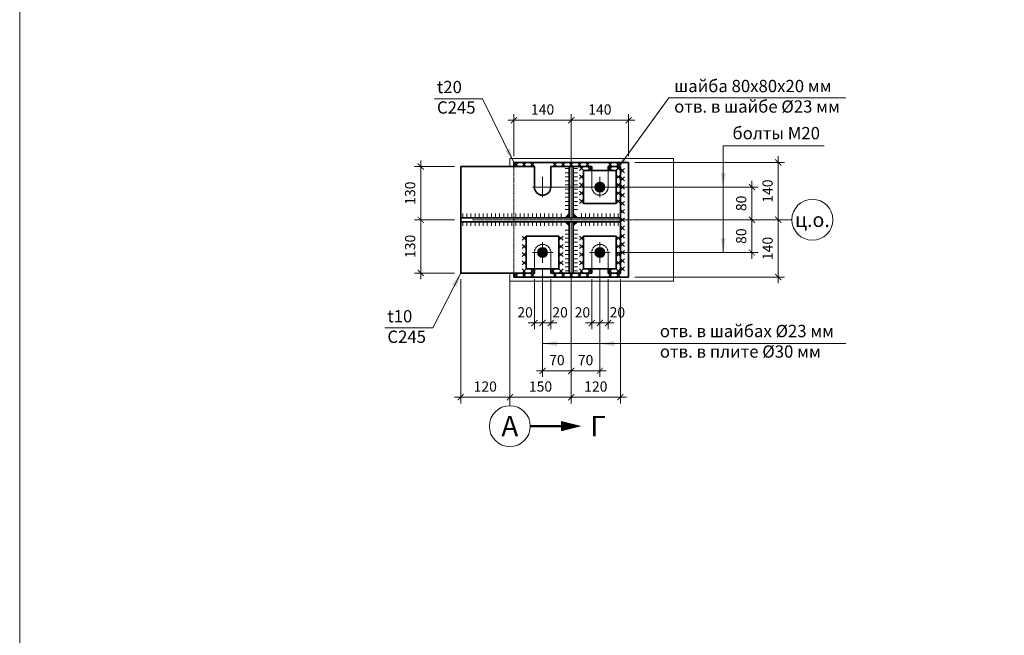
# Model space of a CAD drawing. Units: millimetres. Extents: x -8437 to 129663, y -210970 to 26341.
# Drawn here: x 113904 to 116309, y 9909 to 11412 of the extents above; entities that cross this region are included whole.
import ezdxf
from ezdxf.enums import TextEntityAlignment as Align

# ---------------------------------------------------------------- set-up
doc = ezdxf.new("R2010")
doc.units = ezdxf.units.MM
doc.header["$LTSCALE"] = 0.1
doc.linetypes.add('ACAD_ISO02W100', pattern=[15, 12, -3])
doc.linetypes.add('осевая', pattern=[50.8, 31.75, -6.35, 6.35, -6.35])
for name, color, linetype, lineweight in [('заливка', 1, 'Continuous', 15), ('осевая_02', 7, 'осевая', 20), ('основная_02', 4, 'Continuous', 20), ('основная_035', 30, 'Continuous', 35), ('размерная', 142, 'Continuous', 30), ('тонкая_02', 4, 'Continuous', 20), ('штриховая_02', 3, 'ACAD_ISO02W100', 20)]:
    doc.layers.add(name, color=color, linetype=linetype, lineweight=lineweight)
doc.styles.add('ar025', font='ARIAL.TTF', dxfattribs={"height": 2.5})
doc.styles.add('ar25', font='ARIAL.TTF', dxfattribs={"height": 25})
doc.styles.add('ar500', font='ARIAL.TTF', dxfattribs={"height": 500})
doc.dimstyles.new('Копия (2) gost', dxfattribs={"dimtxt": 250, "dimasz": 25, "dimexe": 25, "dimexo": 31, "dimgap": 15, "dimtad": 1, "dimtxsty": 'ar25', "dimblk": 'ARCHTICK', "dimcen": 45, "dimdle": 25, "dimadec": 3, "dimazin": 0, "dimtfac": 1, "dimtmove": 0, "dimatfit": 3, "dimfxl": 0, "dimlwd": 20, "dimlwe": 20, "dimarcsym": 0})
doc.dimstyles.new('Копия gost', dxfattribs={"dimtxt": 2.5, "dimasz": 1.5, "dimexe": 1.25, "dimexo": 0.625, "dimtad": 1, "dimdec": 3, "dimtxsty": 'ar025', "dimblk": 'ARCHTICK', "dimcen": 2.5, "dimdle": 1, "dimadec": 3, "dimazin": 0, "dimtfac": 1, "dimtdec": 3, "dimtmove": 0, "dimatfit": 3, "dimfxl": 0, "dimlwd": 20, "dimlwe": 20, "dimarcsym": 0})

# ---------------------------------------------------------------- blocks, each defined once
blk = doc.blocks.new('_ArchTick')
at = {"color": 0, "linetype": 'ByBlock', "const_width": 0.15}
blk.add_lwpolyline([(-0.5, -0.5), (0.5, 0.5)], dxfattribs=at)
blk = doc.blocks.new('*D220')
at = {"layer": 'Defpoints', "color": 0}
for p in [(114883.5, 11053.2), (114981, 11053.2), (114981, 10923.2)]:
    blk.add_point(p, dxfattribs=at)
at = {"layer": 'размерная', "color": 0, "lineweight": 20}
for p, q in [((114883.5, 10908.2), (114883.5, 11068.2)), ((114966, 11053.2), (114868.5, 11053.2)), ((114966, 10923.2), (114868.5, 10923.2))]:
    blk.add_line(p, q, dxfattribs=at)
at = {"layer": 'размерная', "color": 0, "lineweight": 20, "xscale": 15, "yscale": 15, "zscale": 15}
for p, rotation in [((114883.5, 11053.2), 90), ((114883.5, 10923.2), 270)]:
    blk.add_blockref('_ArchTick', p, dxfattribs=dict(at, rotation=rotation))
at = {"layer": 'размерная', "color": 0, "insert": (114860.7, 10988.2), "char_height": 25, "attachment_point": 5, "rotation": 90, "style": 'ar25'}
blk.add_mtext('130', dxfattribs=at)
blk = doc.blocks.new('*D221')
at = {"layer": 'Defpoints', "color": 0}
for p in [(114981, 10923.2), (114883.5, 10793.2), (114981, 10793.2)]:
    blk.add_point(p, dxfattribs=at)
at = {"layer": 'размерная', "color": 0, "lineweight": 20}
for p, q in [((114966, 10923.2), (114868.5, 10923.2)), ((114883.5, 10938.2), (114883.5, 10778.2)), ((114966, 10793.2), (114868.5, 10793.2))]:
    blk.add_line(p, q, dxfattribs=at)
at = {"layer": 'размерная', "color": 0, "lineweight": 20, "xscale": 15, "yscale": 15, "zscale": 15}
for p, rotation in [((114883.5, 10923.2), 90), ((114883.5, 10793.2), 270)]:
    blk.add_blockref('_ArchTick', p, dxfattribs=dict(at, rotation=rotation))
at = {"layer": 'размерная', "color": 0, "insert": (114860.7, 10858.2), "char_height": 25, "attachment_point": 5, "rotation": 90, "style": 'ar25'}
blk.add_mtext('130', dxfattribs=at)
blk = doc.blocks.new('*D222')
at = {"layer": 'Defpoints', "color": 0}
for p in [(115251, 11053.2), (115101, 10773.2), (115251, 10490)]:
    blk.add_point(p, dxfattribs=at)
at = {"layer": 'размерная', "color": 0, "lineweight": 20}
for p, q in [((115251, 11038.2), (115251, 10475)), ((115101, 10758.2), (115101, 10475)), ((115086, 10490), (115266, 10490))]:
    blk.add_line(p, q, dxfattribs=at)
at = {"layer": 'размерная', "color": 0, "lineweight": 20, "xscale": 15, "yscale": 15, "zscale": 15, "rotation": 180}
blk.add_blockref('_ArchTick', (115101, 10490), dxfattribs=at)
at = {"layer": 'размерная', "color": 0, "lineweight": 20, "xscale": 15, "yscale": 15, "zscale": 15}
blk.add_blockref('_ArchTick', (115251, 10490), dxfattribs=at)
at = {"layer": 'размерная', "color": 0, "insert": (115176, 10512.8), "char_height": 25, "attachment_point": 5, "style": 'ar25'}
blk.add_mtext('150', dxfattribs=at)
blk = doc.blocks.new('*D223')
at = {"layer": 'Defpoints', "color": 0}
for p in [(115181, 10818.2), (115251, 10793.2), (115251, 10554.5)]:
    blk.add_point(p, dxfattribs=at)
at = {"layer": 'размерная', "color": 0, "lineweight": 20}
for p, q in [((115181, 10803.2), (115181, 10539.5)), ((115251, 10778.2), (115251, 10539.5)), ((115166, 10554.5), (115266, 10554.5))]:
    blk.add_line(p, q, dxfattribs=at)
at = {"layer": 'размерная', "color": 0, "lineweight": 20, "xscale": 15, "yscale": 15, "zscale": 15, "rotation": 180}
blk.add_blockref('_ArchTick', (115181, 10554.5), dxfattribs=at)
at = {"layer": 'размерная', "color": 0, "lineweight": 20, "xscale": 15, "yscale": 15, "zscale": 15}
blk.add_blockref('_ArchTick', (115251, 10554.5), dxfattribs=at)
at = {"layer": 'размерная', "color": 0, "insert": (115216, 10577.3), "char_height": 25, "attachment_point": 5, "style": 'ar25'}
blk.add_mtext('70', dxfattribs=at)
blk = doc.blocks.new('*D224')
at = {"layer": 'Defpoints', "color": 0}
for p in [(115181, 10818.2), (115161, 10793.2), (115161, 10671.2)]:
    blk.add_point(p, dxfattribs=at)
at = {"layer": 'размерная', "color": 0, "lineweight": 20}
for p, q in [((115181, 10803.2), (115181, 10656.2)), ((115161, 10778.2), (115161, 10656.2)), ((115196, 10671.2), (115146, 10671.2))]:
    blk.add_line(p, q, dxfattribs=at)
at = {"layer": 'размерная', "color": 0, "lineweight": 20, "xscale": 15, "yscale": 15, "zscale": 15, "rotation": 180}
blk.add_blockref('_ArchTick', (115161, 10671.2), dxfattribs=at)
at = {"layer": 'размерная', "color": 0, "lineweight": 20, "xscale": 15, "yscale": 15, "zscale": 15}
blk.add_blockref('_ArchTick', (115181, 10671.2), dxfattribs=at)
at = {"layer": 'размерная', "color": 0, "insert": (115138.3, 10693.9), "char_height": 25, "attachment_point": 5, "style": 'ar25'}
blk.add_mtext('20', dxfattribs=at)
blk = doc.blocks.new('*D225')
at = {"layer": 'Defpoints', "color": 0}
for p in [(115181, 10818.2), (115201, 10793.2), (115201, 10671.2)]:
    blk.add_point(p, dxfattribs=at)
at = {"layer": 'размерная', "color": 0, "lineweight": 20}
for p, q in [((115181, 10803.2), (115181, 10656.2)), ((115201, 10778.2), (115201, 10656.2)), ((115166, 10671.2), (115216, 10671.2))]:
    blk.add_line(p, q, dxfattribs=at)
at = {"layer": 'размерная', "color": 0, "lineweight": 20, "xscale": 15, "yscale": 15, "zscale": 15, "rotation": 180}
blk.add_blockref('_ArchTick', (115181, 10671.2), dxfattribs=at)
at = {"layer": 'размерная', "color": 0, "lineweight": 20, "xscale": 15, "yscale": 15, "zscale": 15}
blk.add_blockref('_ArchTick', (115201, 10671.2), dxfattribs=at)
at = {"layer": 'размерная', "color": 0, "insert": (115223.7, 10693.9), "char_height": 25, "attachment_point": 5, "style": 'ar25'}
blk.add_mtext('20', dxfattribs=at)
blk = doc.blocks.new('*D227')
at = {"layer": 'Defpoints', "color": 0}
for p in [(115251, 10823.2), (115321, 10818.2), (115251, 10554.5)]:
    blk.add_point(p, dxfattribs=at)
at = {"layer": 'размерная', "color": 0, "lineweight": 20}
for p, q in [((115251, 10808.2), (115251, 10539.5)), ((115321, 10803.2), (115321, 10539.5)), ((115336, 10554.5), (115236, 10554.5))]:
    blk.add_line(p, q, dxfattribs=at)
at = {"layer": 'размерная', "color": 0, "lineweight": 20, "xscale": 15, "yscale": 15, "zscale": 15, "rotation": 180}
blk.add_blockref('_ArchTick', (115251, 10554.5), dxfattribs=at)
at = {"layer": 'размерная', "color": 0, "lineweight": 20, "xscale": 15, "yscale": 15, "zscale": 15}
blk.add_blockref('_ArchTick', (115321, 10554.5), dxfattribs=at)
at = {"layer": 'размерная', "color": 0, "insert": (115286, 10577.3), "char_height": 25, "attachment_point": 5, "style": 'ar25'}
blk.add_mtext('70', dxfattribs=at)
blk = doc.blocks.new('*D228')
at = {"layer": 'Defpoints', "color": 0}
for p in [(115321, 10818.2), (115341, 10793.2), (115341, 10671.2)]:
    blk.add_point(p, dxfattribs=at)
at = {"layer": 'размерная', "color": 0, "lineweight": 20}
for p, q in [((115321, 10803.2), (115321, 10656.2)), ((115341, 10778.2), (115341, 10656.2)), ((115306, 10671.2), (115356, 10671.2))]:
    blk.add_line(p, q, dxfattribs=at)
at = {"layer": 'размерная', "color": 0, "lineweight": 20, "xscale": 15, "yscale": 15, "zscale": 15, "rotation": 180}
blk.add_blockref('_ArchTick', (115321, 10671.2), dxfattribs=at)
at = {"layer": 'размерная', "color": 0, "lineweight": 20, "xscale": 15, "yscale": 15, "zscale": 15}
blk.add_blockref('_ArchTick', (115341, 10671.2), dxfattribs=at)
at = {"layer": 'размерная', "color": 0, "insert": (115363.7, 10693.9), "char_height": 25, "attachment_point": 5, "style": 'ar25'}
blk.add_mtext('20', dxfattribs=at)
blk = doc.blocks.new('*D226')
at = {"layer": 'Defpoints', "color": 0}
for p in [(115321, 10818.2), (115301, 10793.2), (115301, 10671.2)]:
    blk.add_point(p, dxfattribs=at)
at = {"layer": 'размерная', "color": 0, "lineweight": 20}
for p, q in [((115321, 10803.2), (115321, 10656.2)), ((115301, 10778.2), (115301, 10656.2)), ((115336, 10671.2), (115286, 10671.2))]:
    blk.add_line(p, q, dxfattribs=at)
at = {"layer": 'размерная', "color": 0, "lineweight": 20, "xscale": 15, "yscale": 15, "zscale": 15, "rotation": 180}
blk.add_blockref('_ArchTick', (115301, 10671.2), dxfattribs=at)
at = {"layer": 'размерная', "color": 0, "lineweight": 20, "xscale": 15, "yscale": 15, "zscale": 15}
blk.add_blockref('_ArchTick', (115321, 10671.2), dxfattribs=at)
at = {"layer": 'размерная', "color": 0, "insert": (115278.3, 10693.9), "char_height": 25, "attachment_point": 5, "style": 'ar25'}
blk.add_mtext('20', dxfattribs=at)
blk = doc.blocks.new('*D229')
at = {"layer": 'Defpoints', "color": 0}
for p in [(115156, 11003.2), (115692.2, 11003.2), (115391, 10923.2)]:
    blk.add_point(p, dxfattribs=at)
at = {"layer": 'размерная', "color": 0, "lineweight": 20}
for p, q in [((115692.2, 10908.2), (115692.2, 11018.2)), ((115171, 11003.2), (115707.2, 11003.2)), ((115406, 10923.2), (115707.2, 10923.2))]:
    blk.add_line(p, q, dxfattribs=at)
at = {"layer": 'размерная', "color": 0, "lineweight": 20, "xscale": 15, "yscale": 15, "zscale": 15}
for p, rotation in [((115692.2, 11003.2), 90), ((115692.2, 10923.2), 270)]:
    blk.add_blockref('_ArchTick', p, dxfattribs=dict(at, rotation=rotation))
at = {"layer": 'размерная', "color": 0, "insert": (115669.4, 10963.2), "char_height": 25, "attachment_point": 5, "rotation": 90, "style": 'ar25'}
blk.add_mtext('80', dxfattribs=at)
blk = doc.blocks.new('*D230')
at = {"layer": 'Defpoints', "color": 0}
for p in [(115391, 11063.2), (115756.7, 11063.2), (115422, 10923.2)]:
    blk.add_point(p, dxfattribs=at)
at = {"layer": 'размерная', "color": 0, "lineweight": 20}
for p, q in [((115406, 11063.2), (115771.7, 11063.2)), ((115756.7, 10908.2), (115756.7, 11078.2)), ((115437, 10923.2), (115771.7, 10923.2))]:
    blk.add_line(p, q, dxfattribs=at)
at = {"layer": 'размерная', "color": 0, "lineweight": 20, "xscale": 15, "yscale": 15, "zscale": 15}
for p, rotation in [((115756.7, 11063.2), 90), ((115756.7, 10923.2), 270)]:
    blk.add_blockref('_ArchTick', p, dxfattribs=dict(at, rotation=rotation))
at = {"layer": 'размерная', "color": 0, "insert": (115733.9, 10993.2), "char_height": 25, "attachment_point": 5, "rotation": 90, "style": 'ar25'}
blk.add_mtext('140', dxfattribs=at)
blk = doc.blocks.new('*D231')
at = {"layer": 'Defpoints', "color": 0}
for p in [(115391, 10923.2), (115346, 10843.2), (115692.2, 10843.2)]:
    blk.add_point(p, dxfattribs=at)
at = {"layer": 'размерная', "color": 0, "lineweight": 20}
for p, q in [((115406, 10923.2), (115707.2, 10923.2)), ((115692.2, 10938.2), (115692.2, 10828.2)), ((115361, 10843.2), (115707.2, 10843.2))]:
    blk.add_line(p, q, dxfattribs=at)
at = {"layer": 'размерная', "color": 0, "lineweight": 20, "xscale": 15, "yscale": 15, "zscale": 15}
for p, rotation in [((115692.2, 10923.2), 90), ((115692.2, 10843.2), 270)]:
    blk.add_blockref('_ArchTick', p, dxfattribs=dict(at, rotation=rotation))
at = {"layer": 'размерная', "color": 0, "insert": (115669.4, 10883.2), "char_height": 25, "attachment_point": 5, "rotation": 90, "style": 'ar25'}
blk.add_mtext('80', dxfattribs=at)
blk = doc.blocks.new('*D232')
at = {"layer": 'Defpoints', "color": 0}
for p in [(115422, 10923.2), (115391, 10783.2), (115756.7, 10783.2)]:
    blk.add_point(p, dxfattribs=at)
at = {"layer": 'размерная', "color": 0, "lineweight": 20}
for p, q in [((115437, 10923.2), (115771.7, 10923.2)), ((115756.7, 10938.2), (115756.7, 10768.2)), ((115406, 10783.2), (115771.7, 10783.2))]:
    blk.add_line(p, q, dxfattribs=at)
at = {"layer": 'размерная', "color": 0, "lineweight": 20, "xscale": 15, "yscale": 15, "zscale": 15}
for p, rotation in [((115756.7, 10923.2), 90), ((115756.7, 10783.2), 270)]:
    blk.add_blockref('_ArchTick', p, dxfattribs=dict(at, rotation=rotation))
at = {"layer": 'размерная', "color": 0, "insert": (115733.9, 10853.2), "char_height": 25, "attachment_point": 5, "rotation": 90, "style": 'ar25'}
blk.add_mtext('140', dxfattribs=at)
blk = doc.blocks.new('*D233')
at = {"layer": 'Defpoints', "color": 0}
for p in [(114981, 10793.2), (115101, 10773.2), (115101, 10490)]:
    blk.add_point(p, dxfattribs=at)
at = {"layer": 'размерная', "color": 0, "lineweight": 20}
for p, q in [((114981, 10778.2), (114981, 10475)), ((115101, 10758.2), (115101, 10475)), ((114966, 10490), (115116, 10490))]:
    blk.add_line(p, q, dxfattribs=at)
at = {"layer": 'размерная', "color": 0, "lineweight": 20, "xscale": 15, "yscale": 15, "zscale": 15, "rotation": 180}
blk.add_blockref('_ArchTick', (114981, 10490), dxfattribs=at)
at = {"layer": 'размерная', "color": 0, "lineweight": 20, "xscale": 15, "yscale": 15, "zscale": 15}
blk.add_blockref('_ArchTick', (115101, 10490), dxfattribs=at)
at = {"layer": 'размерная', "color": 0, "insert": (115041, 10512.8), "char_height": 25, "attachment_point": 5, "style": 'ar25'}
blk.add_mtext('120', dxfattribs=at)
blk = doc.blocks.new('*D234')
at = {"layer": 'Defpoints', "color": 0}
for p in [(115111, 11166.4), (115111, 11063.2), (115251, 11023.2)]:
    blk.add_point(p, dxfattribs=at)
at = {"layer": 'размерная', "color": 0, "lineweight": 20}
for p, q in [((115266, 11166.4), (115096, 11166.4)), ((115111, 11078.2), (115111, 11181.4)), ((115251, 11038.2), (115251, 11181.4))]:
    blk.add_line(p, q, dxfattribs=at)
at = {"layer": 'размерная', "color": 0, "lineweight": 20, "xscale": 15, "yscale": 15, "zscale": 15, "rotation": 180}
blk.add_blockref('_ArchTick', (115111, 11166.4), dxfattribs=at)
at = {"layer": 'размерная', "color": 0, "lineweight": 20, "xscale": 15, "yscale": 15, "zscale": 15}
blk.add_blockref('_ArchTick', (115251, 11166.4), dxfattribs=at)
at = {"layer": 'размерная', "color": 0, "insert": (115181, 11189.2), "char_height": 25, "attachment_point": 5, "style": 'ar25'}
blk.add_mtext('140', dxfattribs=at)
blk = doc.blocks.new('*D235')
at = {"layer": 'Defpoints', "color": 0}
for p in [(115391, 11166.4), (115391, 11063.2), (115251, 11023.2)]:
    blk.add_point(p, dxfattribs=at)
at = {"layer": 'размерная', "color": 0, "lineweight": 20}
for p, q in [((115236, 11166.4), (115406, 11166.4)), ((115251, 11038.2), (115251, 11181.4)), ((115391, 11078.2), (115391, 11181.4))]:
    blk.add_line(p, q, dxfattribs=at)
at = {"layer": 'размерная', "color": 0, "lineweight": 20, "xscale": 15, "yscale": 15, "zscale": 15, "rotation": 180}
blk.add_blockref('_ArchTick', (115251, 11166.4), dxfattribs=at)
at = {"layer": 'размерная', "color": 0, "lineweight": 20, "xscale": 15, "yscale": 15, "zscale": 15}
blk.add_blockref('_ArchTick', (115391, 11166.4), dxfattribs=at)
at = {"layer": 'размерная', "color": 0, "insert": (115321, 11189.2), "char_height": 25, "attachment_point": 5, "style": 'ar25'}
blk.add_mtext('140', dxfattribs=at)
blk = doc.blocks.new('*D236')
at = {"layer": 'Defpoints', "color": 0}
for p in [(115251, 10823.2), (115371, 10793.2), (115371, 10490)]:
    blk.add_point(p, dxfattribs=at)
at = {"layer": 'размерная', "color": 0, "lineweight": 20}
for p, q in [((115251, 10808.2), (115251, 10475)), ((115371, 10778.2), (115371, 10475)), ((115236, 10490), (115386, 10490))]:
    blk.add_line(p, q, dxfattribs=at)
at = {"layer": 'размерная', "color": 0, "lineweight": 20, "xscale": 15, "yscale": 15, "zscale": 15, "rotation": 180}
blk.add_blockref('_ArchTick', (115251, 10490), dxfattribs=at)
at = {"layer": 'размерная', "color": 0, "lineweight": 20, "xscale": 15, "yscale": 15, "zscale": 15}
blk.add_blockref('_ArchTick', (115371, 10490), dxfattribs=at)
at = {"layer": 'размерная', "color": 0, "insert": (115311, 10512.8), "char_height": 25, "attachment_point": 5, "style": 'ar25'}
blk.add_mtext('120', dxfattribs=at)

msp = doc.modelspace()

# ---------------------------------------------------------------- hatches: boundary and pattern name
at = {"layer": 'основная_035'}
h = msp.add_hatch(color=256, dxfattribs=at)
h.set_gradient(color1=(123, 121, 134), color2=(116, 114, 126), one_color=1, tint=0.47)
h.paths.add_polyline_path([(115320.999, 11014.6602), (115320.999, 11003.1602), (115309.499, 11003.1602, -0.414213562)])
h.paths.add_polyline_path([(115320.999, 11014.6602, -0.414213562), (115332.499, 11003.1602), (115320.999, 11003.1602)])
h.paths.add_polyline_path([(115320.999, 11003.1602), (115332.499, 11003.1602, -0.414213562), (115320.999, 10991.6602)])
h.paths.add_polyline_path([(115309.499, 11003.1602), (115320.999, 11003.1602), (115320.999, 10991.6602, -0.414213562)])
for points in [[(115245.999, 10938.1602), (115235.999, 10928.1602), (115245.999, 10928.1602)], [(115255.999, 10938.1602), (115255.999, 10928.1602), (115265.999, 10928.1602)], [(115245.999, 10918.1602), (115235.999, 10918.1602), (115245.999, 10908.1602)], [(115255.999, 10908.1602), (115265.999, 10918.1602), (115255.999, 10918.1602)]]:
    msp.add_hatch(color=256, dxfattribs=at).paths.add_polyline_path(points)
h = msp.add_hatch(color=256, dxfattribs=at)
h.set_gradient(color1=(123, 121, 134), color2=(116, 114, 126), one_color=1, tint=0.47)
h.paths.add_polyline_path([(115180.999, 10854.6602), (115180.999, 10843.1602), (115192.499, 10843.1602, 0.414213562)])
h.paths.add_polyline_path([(115180.999, 10854.6602, 0.414213562), (115169.499, 10843.1602), (115180.999, 10843.1602)])
h.paths.add_polyline_path([(115180.999, 10843.1602), (115169.499, 10843.1602, 0.414213562), (115180.999, 10831.6602)])
h.paths.add_polyline_path([(115192.499, 10843.1602), (115180.999, 10843.1602), (115180.999, 10831.6602, 0.414213562)])
h = msp.add_hatch(color=256, dxfattribs=at)
h.set_gradient(color1=(123, 121, 134), color2=(116, 114, 126), one_color=1, tint=0.47)
h.paths.add_polyline_path([(115320.999, 10854.6602), (115320.999, 10843.1602), (115332.499, 10843.1602, 0.414213562)])
h.paths.add_polyline_path([(115320.999, 10854.6602, 0.414213562), (115309.499, 10843.1602), (115320.999, 10843.1602)])
h.paths.add_polyline_path([(115320.999, 10843.1602), (115309.499, 10843.1602, 0.414213562), (115320.999, 10831.6602)])
h.paths.add_polyline_path([(115332.499, 10843.1602), (115320.999, 10843.1602), (115320.999, 10831.6602, 0.414213562)])

# ---------------------------------------------------------------- linework, layer by layer
at = {"layer": 'заливка'}
msp.add_lwpolyline([(113903.8445, 14547.6567), (118713.7103, 14547.6567), (118713.7103, 8405.6934), (113903.8445, 8405.6934)], close=True, dxfattribs=at)
at = {"layer": 'осевая_02'}
for p, q in [((115789.9888, 10923.1602), (115008.6619, 10923.1602)), ((115100.999, 10773.1602), (115100.999, 10469.2981))]:
    msp.add_line(p, q, dxfattribs=at)
at = {"layer": 'основная_02'}
for p, q in [((115100.999, 11073.1602), (115500.999, 11073.1602)), ((115100.999, 11053.1602), (115100.999, 11073.1602)), ((115110.999, 11053.1602), (115120.999, 11063.1602)), ((115120.999, 11053.1602), (115110.999, 11063.1602)), ((115130.999, 11053.1602), (115140.999, 11063.1602)), ((115140.999, 11053.1602), (115130.999, 11063.1602)), ((115150.999, 11053.1602), (115160.999, 11063.1602)), ((115160.999, 11053.1602), (115150.999, 11063.1602)), ((115215.999, 11053.1602), (115205.999, 11063.1602)), ((115205.999, 11053.1602), (115215.999, 11063.1602)), ((115235.999, 11053.1602), (115225.999, 11063.1602)), ((115225.999, 11053.1602), (115235.999, 11063.1602)), ((115255.999, 11053.1602), (115245.999, 11063.1602)), ((115245.999, 11053.1602), (115255.999, 11063.1602)), ((115275.999, 11053.1602), (115265.999, 11063.1602)), ((115265.999, 11053.1602), (115275.999, 11063.1602)), ((115295.999, 11053.1602), (115285.999, 11063.1602)), ((115285.999, 11053.1602), (115295.999, 11063.1602)), ((115350.999, 11053.1602), (115340.999, 11063.1602)), ((115340.999, 11053.1602), (115350.999, 11063.1602)), ((115370.999, 11053.1602), (115360.999, 11063.1602)), ((115360.999, 11053.1602), (115370.999, 11063.1602)), ((115500.999, 11073.1602), (115500.999, 10773.1602)), ((115245.999, 11048.1602), (115235.999, 11048.1602)), ((115265.999, 11048.1602), (115255.999, 11048.1602)), ((115280.999, 11043.1602), (115270.999, 11053.1602)), ((115270.999, 11043.1602), (115280.999, 11053.1602)), ((115300.999, 11043.1602), (115290.999, 11053.1602)), ((115290.999, 11043.1602), (115300.999, 11053.1602)), ((115340.999, 11043.1602), (115350.999, 11053.1602)), ((115350.999, 11043.1602), (115340.999, 11053.1602)), ((115360.999, 11043.1602), (115370.999, 11053.1602)), ((115370.999, 11043.1602), (115360.999, 11053.1602)), ((115370.999, 11038.1602), (115380.999, 11048.1602)), ((115370.999, 11048.1602), (115380.999, 11038.1602)), ((115245.999, 11038.1602), (115235.999, 11038.1602)), ((115245.999, 11028.1602), (115235.999, 11028.1602)), ((115245.999, 11018.1602), (115235.999, 11018.1602)), ((115265.999, 11038.1602), (115255.999, 11038.1602)), ((115265.999, 11028.1602), (115255.999, 11028.1602)), ((115265.999, 11018.1602), (115255.999, 11018.1602)), ((115280.999, 11023.1602), (115270.999, 11033.1602)), ((115270.999, 11023.1602), (115280.999, 11033.1602)), ((115360.999, 11023.1602), (115370.999, 11033.1602)), ((115370.999, 11023.1602), (115360.999, 11033.1602)), ((115370.999, 11018.1602), (115380.999, 11028.1602)), ((115370.999, 11028.1602), (115380.999, 11018.1602)), ((115245.999, 11008.1602), (115235.999, 11008.1602)), ((115245.999, 10998.1602), (115235.999, 10998.1602)), ((115265.999, 11008.1602), (115255.999, 11008.1602)), ((115265.999, 10998.1602), (115255.999, 10998.1602)), ((115280.999, 11003.1602), (115270.999, 11013.1602)), ((115270.999, 11003.1602), (115280.999, 11013.1602)), ((115280.999, 10983.1602), (115270.999, 10993.1602)), ((115270.999, 10983.1602), (115280.999, 10993.1602)), ((115360.999, 11003.1602), (115370.999, 11013.1602)), ((115370.999, 11003.1602), (115360.999, 11013.1602)), ((115360.999, 10983.1602), (115370.999, 10993.1602)), ((115370.999, 10983.1602), (115360.999, 10993.1602)), ((115370.999, 10998.1602), (115380.999, 11008.1602)), ((115370.999, 11008.1602), (115380.999, 10998.1602)), ((115245.999, 10988.1602), (115235.999, 10988.1602)), ((115245.999, 10978.1602), (115235.999, 10978.1602)), ((115245.999, 10968.1602), (115235.999, 10968.1602)), ((115265.999, 10988.1602), (115255.999, 10988.1602)), ((115265.999, 10978.1602), (115255.999, 10978.1602)), ((115265.999, 10968.1602), (115255.999, 10968.1602)), ((115280.999, 10963.1602), (115270.999, 10973.1602)), ((115270.999, 10963.1602), (115280.999, 10973.1602)), ((115360.999, 10963.1602), (115370.999, 10973.1602)), ((115370.999, 10963.1602), (115360.999, 10973.1602)), ((115370.999, 10978.1602), (115380.999, 10988.1602)), ((115370.999, 10988.1602), (115380.999, 10978.1602)), ((115370.999, 10958.1602), (115380.999, 10968.1602)), ((115370.999, 10968.1602), (115380.999, 10958.1602)), ((115245.999, 10958.1602), (115235.999, 10958.1602)), ((115245.999, 10948.1602), (115235.999, 10948.1602)), ((115265.999, 10958.1602), (115255.999, 10958.1602)), ((115265.999, 10948.1602), (115255.999, 10948.1602)), ((115370.999, 10938.1602), (115380.999, 10948.1602)), ((115370.999, 10948.1602), (115380.999, 10938.1602)), ((114985.999, 10938.1602), (114985.999, 10928.1602)), ((114995.999, 10938.1602), (114995.999, 10928.1602)), ((115005.999, 10938.1602), (115005.999, 10928.1602)), ((115015.999, 10938.1602), (115015.999, 10928.1602)), ((115025.999, 10938.1602), (115025.999, 10928.1602)), ((115035.999, 10938.1602), (115035.999, 10928.1602)), ((115045.999, 10938.1602), (115045.999, 10928.1602)), ((115055.999, 10938.1602), (115055.999, 10928.1602)), ((115065.999, 10938.1602), (115065.999, 10928.1602)), ((115075.999, 10938.1602), (115075.999, 10928.1602)), ((115085.999, 10938.1602), (115085.999, 10928.1602)), ((115095.999, 10938.1602), (115095.999, 10928.1602)), ((115105.999, 10938.1602), (115105.999, 10928.1602)), ((115115.999, 10938.1602), (115115.999, 10928.1602)), ((115125.999, 10938.1602), (115125.999, 10928.1602)), ((115135.999, 10938.1602), (115135.999, 10928.1602)), ((115145.999, 10938.1602), (115145.999, 10928.1602)), ((115155.999, 10938.1602), (115155.999, 10928.1602)), ((115165.999, 10938.1602), (115165.999, 10928.1602)), ((115175.999, 10938.1602), (115175.999, 10928.1602)), ((115185.999, 10938.1602), (115185.999, 10928.1602)), ((115195.999, 10938.1602), (115195.999, 10928.1602)), ((115205.999, 10938.1602), (115205.999, 10928.1602)), ((115215.999, 10938.1602), (115215.999, 10928.1602)), ((115225.999, 10938.1602), (115225.999, 10928.1602)), ((115275.999, 10938.1602), (115275.999, 10928.1602)), ((115285.999, 10938.1602), (115285.999, 10928.1602)), ((115295.999, 10938.1602), (115295.999, 10928.1602)), ((115305.999, 10938.1602), (115305.999, 10928.1602)), ((115315.999, 10938.1602), (115315.999, 10928.1602)), ((115325.999, 10938.1602), (115325.999, 10928.1602)), ((115335.999, 10938.1602), (115335.999, 10928.1602)), ((115345.999, 10938.1602), (115345.999, 10928.1602)), ((115355.999, 10938.1602), (115355.999, 10928.1602)), ((115365.999, 10938.1602), (115365.999, 10928.1602)), ((115370.999, 10918.1602), (115380.999, 10928.1602)), ((115370.999, 10928.1602), (115380.999, 10918.1602)), ((114985.999, 10918.1602), (114985.999, 10908.1602)), ((114995.999, 10918.1602), (114995.999, 10908.1602)), ((115005.999, 10918.1602), (115005.999, 10908.1602)), ((115015.999, 10918.1602), (115015.999, 10908.1602)), ((115025.999, 10918.1602), (115025.999, 10908.1602)), ((115035.999, 10918.1602), (115035.999, 10908.1602)), ((115045.999, 10918.1602), (115045.999, 10908.1602)), ((115055.999, 10918.1602), (115055.999, 10908.1602)), ((115065.999, 10918.1602), (115065.999, 10908.1602)), ((115075.999, 10918.1602), (115075.999, 10908.1602)), ((115085.999, 10918.1602), (115085.999, 10908.1602)), ((115095.999, 10918.1602), (115095.999, 10908.1602)), ((115105.999, 10918.1602), (115105.999, 10908.1602)), ((115115.999, 10918.1602), (115115.999, 10908.1602)), ((115125.999, 10918.1602), (115125.999, 10908.1602)), ((115135.999, 10918.1602), (115135.999, 10908.1602)), ((115145.999, 10918.1602), (115145.999, 10908.1602)), ((115155.999, 10918.1602), (115155.999, 10908.1602)), ((115165.999, 10918.1602), (115165.999, 10908.1602)), ((115175.999, 10918.1602), (115175.999, 10908.1602)), ((115185.999, 10918.1602), (115185.999, 10908.1602)), ((115195.999, 10918.1602), (115195.999, 10908.1602)), ((115205.999, 10918.1602), (115205.999, 10908.1602)), ((115215.999, 10918.1602), (115215.999, 10908.1602)), ((115225.999, 10918.1602), (115225.999, 10908.1602)), ((115245.999, 10898.1602), (115235.999, 10898.1602)), ((115265.999, 10898.1602), (115255.999, 10898.1602)), ((115275.999, 10918.1602), (115275.999, 10908.1602)), ((115285.999, 10918.1602), (115285.999, 10908.1602)), ((115295.999, 10918.1602), (115295.999, 10908.1602)), ((115305.999, 10918.1602), (115305.999, 10908.1602)), ((115315.999, 10918.1602), (115315.999, 10908.1602)), ((115325.999, 10918.1602), (115325.999, 10908.1602)), ((115335.999, 10918.1602), (115335.999, 10908.1602)), ((115345.999, 10918.1602), (115345.999, 10908.1602)), ((115355.999, 10918.1602), (115355.999, 10908.1602)), ((115365.999, 10918.1602), (115365.999, 10908.1602)), ((115370.999, 10898.1602), (115380.999, 10908.1602)), ((115370.999, 10908.1602), (115380.999, 10898.1602)), ((115140.999, 10883.1602), (115130.999, 10873.1602)), ((115130.999, 10883.1602), (115140.999, 10873.1602)), ((115220.999, 10883.1602), (115230.999, 10873.1602)), ((115230.999, 10883.1602), (115220.999, 10873.1602)), ((115245.999, 10888.1602), (115235.999, 10888.1602)), ((115245.999, 10878.1602), (115235.999, 10878.1602)), ((115265.999, 10888.1602), (115255.999, 10888.1602)), ((115265.999, 10878.1602), (115255.999, 10878.1602)), ((115280.999, 10883.1602), (115270.999, 10873.1602)), ((115270.999, 10883.1602), (115280.999, 10873.1602)), ((115360.999, 10883.1602), (115370.999, 10873.1602)), ((115370.999, 10883.1602), (115360.999, 10873.1602)), ((115370.999, 10878.1602), (115380.999, 10888.1602)), ((115370.999, 10888.1602), (115380.999, 10878.1602)), ((115140.999, 10863.1602), (115130.999, 10853.1602)), ((115130.999, 10863.1602), (115140.999, 10853.1602)), ((115220.999, 10863.1602), (115230.999, 10853.1602)), ((115230.999, 10863.1602), (115220.999, 10853.1602)), ((115245.999, 10868.1602), (115235.999, 10868.1602)), ((115245.999, 10858.1602), (115235.999, 10858.1602)), ((115245.999, 10848.1602), (115235.999, 10848.1602)), ((115265.999, 10868.1602), (115255.999, 10868.1602)), ((115265.999, 10858.1602), (115255.999, 10858.1602)), ((115265.999, 10848.1602), (115255.999, 10848.1602)), ((115280.999, 10863.1602), (115270.999, 10853.1602)), ((115270.999, 10863.1602), (115280.999, 10853.1602)), ((115360.999, 10863.1602), (115370.999, 10853.1602)), ((115370.999, 10863.1602), (115360.999, 10853.1602)), ((115370.999, 10858.1602), (115380.999, 10868.1602)), ((115370.999, 10868.1602), (115380.999, 10858.1602)), ((115370.999, 10838.1602), (115380.999, 10848.1602)), ((115370.999, 10848.1602), (115380.999, 10838.1602)), ((115140.999, 10843.1602), (115130.999, 10833.1602)), ((115130.999, 10843.1602), (115140.999, 10833.1602)), ((115140.999, 10823.1602), (115130.999, 10813.1602)), ((115130.999, 10823.1602), (115140.999, 10813.1602)), ((115220.999, 10843.1602), (115230.999, 10833.1602)), ((115230.999, 10843.1602), (115220.999, 10833.1602)), ((115220.999, 10823.1602), (115230.999, 10813.1602)), ((115230.999, 10823.1602), (115220.999, 10813.1602)), ((115245.999, 10838.1602), (115235.999, 10838.1602)), ((115245.999, 10828.1602), (115235.999, 10828.1602)), ((115265.999, 10838.1602), (115255.999, 10838.1602)), ((115265.999, 10828.1602), (115255.999, 10828.1602)), ((115280.999, 10843.1602), (115270.999, 10833.1602)), ((115270.999, 10843.1602), (115280.999, 10833.1602)), ((115280.999, 10823.1602), (115270.999, 10813.1602)), ((115270.999, 10823.1602), (115280.999, 10813.1602)), ((115360.999, 10843.1602), (115370.999, 10833.1602)), ((115370.999, 10843.1602), (115360.999, 10833.1602)), ((115360.999, 10823.1602), (115370.999, 10813.1602)), ((115370.999, 10823.1602), (115360.999, 10813.1602)), ((115370.999, 10818.1602), (115380.999, 10828.1602)), ((115370.999, 10828.1602), (115380.999, 10818.1602)), ((115140.999, 10803.1602), (115130.999, 10793.1602)), ((115130.999, 10803.1602), (115140.999, 10793.1602)), ((115160.999, 10803.1602), (115150.999, 10793.1602)), ((115150.999, 10803.1602), (115160.999, 10793.1602)), ((115200.999, 10803.1602), (115210.999, 10793.1602)), ((115210.999, 10803.1602), (115200.999, 10793.1602)), ((115220.999, 10803.1602), (115230.999, 10793.1602)), ((115230.999, 10803.1602), (115220.999, 10793.1602)), ((115245.999, 10818.1602), (115235.999, 10818.1602)), ((115245.999, 10808.1602), (115235.999, 10808.1602)), ((115245.999, 10798.1602), (115235.999, 10798.1602)), ((115265.999, 10818.1602), (115255.999, 10818.1602)), ((115265.999, 10808.1602), (115255.999, 10808.1602)), ((115265.999, 10798.1602), (115255.999, 10798.1602)), ((115280.999, 10803.1602), (115270.999, 10793.1602)), ((115270.999, 10803.1602), (115280.999, 10793.1602)), ((115300.999, 10803.1602), (115290.999, 10793.1602)), ((115290.999, 10803.1602), (115300.999, 10793.1602)), ((115340.999, 10803.1602), (115350.999, 10793.1602)), ((115350.999, 10803.1602), (115340.999, 10793.1602)), ((115360.999, 10803.1602), (115370.999, 10793.1602)), ((115370.999, 10803.1602), (115360.999, 10793.1602)), ((115370.999, 10798.1602), (115380.999, 10808.1602)), ((115370.999, 10808.1602), (115380.999, 10798.1602)), ((115100.999, 10773.1602), (115100.999, 10793.1602)), ((115110.999, 10793.1602), (115120.999, 10783.1602)), ((115120.999, 10793.1602), (115110.999, 10783.1602)), ((115130.999, 10793.1602), (115140.999, 10783.1602)), ((115140.999, 10793.1602), (115130.999, 10783.1602)), ((115150.999, 10793.1602), (115160.999, 10783.1602)), ((115160.999, 10793.1602), (115150.999, 10783.1602)), ((115215.999, 10793.1602), (115205.999, 10783.1602)), ((115205.999, 10793.1602), (115215.999, 10783.1602)), ((115235.999, 10793.1602), (115225.999, 10783.1602)), ((115225.999, 10793.1602), (115235.999, 10783.1602)), ((115255.999, 10793.1602), (115245.999, 10783.1602)), ((115245.999, 10793.1602), (115255.999, 10783.1602)), ((115275.999, 10793.1602), (115265.999, 10783.1602)), ((115265.999, 10793.1602), (115275.999, 10783.1602)), ((115295.999, 10793.1602), (115285.999, 10783.1602)), ((115285.999, 10793.1602), (115295.999, 10783.1602)), ((115350.999, 10793.1602), (115340.999, 10783.1602)), ((115340.999, 10793.1602), (115350.999, 10783.1602)), ((115370.999, 10793.1602), (115360.999, 10783.1602)), ((115360.999, 10793.1602), (115370.999, 10783.1602)), ((115500.999, 10773.1602), (115100.999, 10773.1602))]:
    msp.add_line(p, q, dxfattribs=at)
at = {"layer": 'основная_02', "const_width": 5}
msp.add_lwpolyline([(115150.999, 10419.2981), (115225.999, 10419.2981)], dxfattribs=at)
at = {"layer": 'основная_02'}
msp.add_lwpolyline([(115225.999, 10419.2981, 25, 0, 0), (115275.999, 10419.2981, 0, 0, 0)], format="xyseb", dxfattribs=at)
at = {"layer": 'основная_02', "ltscale": 100}
for centre in [(115839.9888, 10923.1602), (115100.999, 10419.2981)]:
    msp.add_circle(centre, 50, dxfattribs=at)
at = {"layer": 'основная_035'}
for p, q in [((115110.999, 11053.1602), (115110.999, 11063.1602)), ((115110.999, 11063.1602), (115390.999, 11063.1602)), ((115390.999, 10783.1602), (115390.999, 11063.1602)), ((114980.999, 11053.1602), (114980.999, 10923.1602)), ((114980.999, 11053.1602), (115160.999, 11053.1602)), ((115160.999, 11003.1602), (115160.999, 11053.1602)), ((115200.999, 11003.1602), (115200.999, 11053.1602)), ((115200.999, 11053.1602), (115300.999, 11053.1602)), ((115245.999, 10928.1602), (115245.999, 11053.1602)), ((115245.999, 11053.1602), (115255.999, 11053.1602)), ((115255.999, 10928.1602), (115255.999, 11053.1602)), ((115280.999, 11043.1602), (115360.999, 11043.1602)), ((115280.999, 10963.1602), (115280.999, 11043.1602)), ((115300.999, 11043.1602), (115300.999, 11053.1602)), ((115340.999, 11053.1602), (115370.999, 11053.1602)), ((115340.999, 11043.1602), (115340.999, 11053.1602)), ((115360.999, 11043.1602), (115360.999, 10963.1602)), ((115370.999, 11053.1602), (115370.999, 10923.1602)), ((115360.999, 10963.1602), (115280.999, 10963.1602)), ((115370.999, 10928.1602), (114980.999, 10928.1602)), ((114980.999, 10793.1602), (114980.999, 10923.1602)), ((115245.999, 10938.1602), (115235.999, 10928.1602)), ((115245.999, 10928.1602), (115235.999, 10928.1602)), ((115245.999, 10938.1602), (115245.999, 10928.1602)), ((115255.999, 10938.1602), (115265.999, 10928.1602)), ((115255.999, 10938.1602), (115255.999, 10928.1602)), ((115255.999, 10928.1602), (115265.999, 10928.1602)), ((115370.999, 10793.1602), (115370.999, 10923.1602)), ((115370.999, 10918.1602), (114980.999, 10918.1602)), ((115245.999, 10918.1602), (115235.999, 10918.1602)), ((115245.999, 10908.1602), (115235.999, 10918.1602)), ((115245.999, 10793.1602), (115245.999, 10918.1602)), ((115245.999, 10908.1602), (115245.999, 10918.1602)), ((115255.999, 10793.1602), (115255.999, 10918.1602)), ((115255.999, 10918.1602), (115265.999, 10918.1602)), ((115255.999, 10908.1602), (115265.999, 10918.1602)), ((115255.999, 10908.1602), (115255.999, 10918.1602)), ((115140.999, 10803.1602), (115140.999, 10883.1602)), ((115140.999, 10883.1602), (115220.999, 10883.1602)), ((115220.999, 10883.1602), (115220.999, 10803.1602)), ((115360.999, 10883.1602), (115280.999, 10883.1602)), ((115280.999, 10883.1602), (115280.999, 10803.1602)), ((115360.999, 10803.1602), (115360.999, 10883.1602)), ((115220.999, 10803.1602), (115140.999, 10803.1602)), ((115160.999, 10803.1602), (115160.999, 10793.1602)), ((115200.999, 10803.1602), (115200.999, 10793.1602)), ((115280.999, 10803.1602), (115360.999, 10803.1602)), ((115300.999, 10803.1602), (115300.999, 10793.1602)), ((115340.999, 10803.1602), (115340.999, 10793.1602)), ((114980.999, 10793.1602), (115160.999, 10793.1602)), ((115110.999, 10783.1602), (115110.999, 10793.1602)), ((115110.999, 10783.1602), (115390.999, 10783.1602)), ((115200.999, 10793.1602), (115300.999, 10793.1602)), ((115255.999, 10793.1602), (115245.999, 10793.1602)), ((115340.999, 10793.1602), (115370.999, 10793.1602))]:
    msp.add_line(p, q, dxfattribs=at)
for centre in [(115320.999, 11003.1602), (115180.999, 10843.1602), (115320.999, 10843.1602)]:
    msp.add_circle(centre, 11.5, dxfattribs=at)
msp.add_arc((115180.999, 11003.1602), 20, 180, 360, dxfattribs=at)
at = {"layer": 'тонкая_02'}
for p, q in [((115180.999, 10978.1602), (115180.999, 11028.1602)), ((115320.999, 10978.1602), (115320.999, 11028.1602)), ((115155.999, 11003.1602), (115205.999, 11003.1602)), ((115345.999, 11003.1602), (115295.999, 11003.1602)), ((115180.999, 10868.1602), (115180.999, 10818.1602)), ((115320.999, 10868.1602), (115320.999, 10818.1602)), ((115155.999, 10843.1602), (115205.999, 10843.1602)), ((115345.999, 10843.1602), (115295.999, 10843.1602))]:
    msp.add_line(p, q, dxfattribs=at)
at = {"layer": 'штриховая_02', "ltscale": 4}
msp.add_line((115110.999, 11053.1602), (115110.999, 10793.1602), dxfattribs=at)
at = {"layer": 'штриховая_02', "ltscale": 2}
for p, q in [((115300.999, 11003.1602), (115300.999, 11043.1602)), ((115340.999, 11003.1602), (115340.999, 11043.1602)), ((115160.999, 10803.1602), (115160.999, 10843.1602)), ((115200.999, 10803.1602), (115200.999, 10843.1602)), ((115300.999, 10803.1602), (115300.999, 10843.1602)), ((115340.999, 10803.1602), (115340.999, 10843.1602))]:
    msp.add_line(p, q, dxfattribs=at)
at = {"layer": 'штриховая_02', "ltscale": 4}
for centre, start, end in [((115320.999, 11003.1602), 180, 0), ((115180.999, 10843.1602), 0, 180), ((115320.999, 10843.1602), 0, 180)]:
    msp.add_arc(centre, 20, start, end, dxfattribs=at)

# ---------------------------------------------------------------- texts
at = {"layer": 'основная_035', "ltscale": 100, "style": 'ar500'}
for s, height, p in [('ц.о.', 35, (115839.9888, 10923.1602)), ('А', 50, (115100.999, 10419.2981)), ('Г', 50, (115316.5817, 10419.2981))]:
    msp.add_text(s, height=height, dxfattribs=at).set_placement(p, align=Align.MIDDLE_CENTER)
at = {"layer": 'основная_035', "char_height": 30, "attachment_point": 1, "style": 'ar25'}
for s, insert, width in [('{\\fArial|b0|i0|c204|p34;t20\\PC245}', (114923.0889, 11262.3232), 110.701647), ('{\\fArial|b0|i0|c204|p34;шайба} 80x80x20 мм\\Pотв. в {\\fArial|b0|i0|c204|p34;шайб}е %%C23 мм', (115502.4292, 11264.7457), 459.773803), ('{\\fArial|b0|i0|c204|p34;болты М20}', (115644.8752, 11149.7304), 219.375466), ('{\\fArial|b0|i0|c204|p34;t10\\PC245}', (114801.9273, 10702.6424), 110.701647), ('{\\fArial|b0|i0|c204|p34;отв. в шайбах %%C23 мм\\Pотв. в плите %%C30 мм}', (115467.4456, 10666.544), 459.773803)]:
    msp.add_mtext(s, dxfattribs=dict(at, insert=insert, width=width))

# ---------------------------------------------------------------- dimensions: what is measured, and where the dimension line sits
at = {"layer": 'размерная'}
for base, p1, p2, picture, middle in [((115110.999, 11166.419), (115250.999, 11023.1602), (115110.999, 11063.1602), '*D234', (115180.999, 11189.1834)), ((115250.999, 10489.9947), (115100.999, 10773.1602), (115250.999, 11053.1602), '*D222', (115175.999, 10512.759)), ((115370.999, 10489.9947), (115250.999, 10823.1602), (115370.999, 10793.1602), '*D236', (115310.999, 10512.759)), ((115250.999, 10554.5444), (115180.999, 10818.1602), (115250.999, 10793.1602), '*D223', (115215.999, 10577.3088)), ((115100.999, 10489.9947), (114980.999, 10793.1602), (115100.999, 10773.1602), '*D233', (115040.999, 10512.759))]:
    dim = msp.add_linear_dim(base=base, p1=p1, p2=p2, dimstyle='Копия (2) gost', override={"dimasz": 15, "dimexe": 15, "dimexo": 15, "dimgap": 10, "dimdle": 15}, dxfattribs=at)
    dim.commit()
    dim.dimension.update_dxf_attribs({"geometry": picture, "text_midpoint": middle})
for base, p1, p2, angle, picture, middle in [((115390.999, 11166.419), (115250.999, 11023.1602), (115390.999, 11063.1602), 180, '*D235', (115320.999, 11189.1834)), ((114883.5055, 11053.1602), (114980.999, 10923.1602), (114980.999, 11053.1602), 90, '*D220', (114860.7327, 10988.1602)), ((115756.7002, 11063.1602), (115421.999, 10923.1602), (115390.999, 11063.1602), 90, '*D230', (115733.9359, 10993.1602)), ((115692.17, 11003.1602), (115390.999, 10923.1602), (115155.999, 11003.1602), 90, '*D229', (115669.4056, 10963.1602)), ((114883.5055, 10793.1602), (114980.999, 10923.1602), (114980.999, 10793.1602), 90, '*D221', (114860.7327, 10858.1602)), ((115692.17, 10843.1602), (115390.999, 10923.1602), (115345.999, 10843.1602), 270, '*D231', (115669.4056, 10883.1602)), ((115756.7002, 10783.1602), (115421.999, 10923.1602), (115390.999, 10783.1602), 270, '*D232', (115733.9359, 10853.1602)), ((115250.999, 10554.5444), (115320.999, 10818.1602), (115250.999, 10823.1602), 180, '*D227', (115285.999, 10577.3088))]:
    dim = msp.add_linear_dim(base=base, p1=p1, p2=p2, angle=angle, dimstyle='Копия (2) gost', override={"dimasz": 15, "dimexe": 15, "dimexo": 15, "dimgap": 10, "dimdle": 15}, dxfattribs=at)
    dim.commit()
    dim.dimension.update_dxf_attribs({"geometry": picture, "text_midpoint": middle})
dim = msp.add_linear_dim(base=(115160.999, 10671.1694), p1=(115180.999, 10818.1602), p2=(115160.999, 10793.1602), dimstyle='Копия (2) gost', override={"dimasz": 15, "dimexe": 15, "dimexo": 15, "dimgap": 10, "dimdle": 15, "dimtmove": 2}, dxfattribs=at)
dim.commit()
dim.dimension.update_dxf_attribs({"geometry": '*D224', "text_midpoint": (115138.2531, 10693.8736), "dimtype": 160})
for base, p1, p2, angle, picture, middle in [((115200.999, 10671.1694), (115180.999, 10818.1602), (115200.999, 10793.1602), 180, '*D225', (115223.745, 10693.8736)), ((115300.999, 10671.1694), (115320.999, 10818.1602), (115300.999, 10793.1602), 0, '*D226', (115278.2531, 10693.8736)), ((115340.999, 10671.1694), (115320.999, 10818.1602), (115340.999, 10793.1602), 180, '*D228', (115363.745, 10693.8736))]:
    dim = msp.add_linear_dim(base=base, p1=p1, p2=p2, angle=angle, dimstyle='Копия (2) gost', override={"dimasz": 15, "dimexe": 15, "dimexo": 15, "dimgap": 10, "dimdle": 15, "dimtmove": 2}, dxfattribs=at)
    dim.commit()
    dim.dimension.update_dxf_attribs({"geometry": picture, "text_midpoint": middle, "dimtype": 160})

# ---------------------------------------------------------------- leaders
at = {"layer": 'основная_02'}
for points in [[(115110.999, 11063.1602), (115034.3436, 11218.717), (114917.2444, 11218.717)], [(115360.999, 11043.1602), (115489.0343, 11221.1395), (115921.335, 11221.1395)], [(115622.1064, 10843.1602), (115622.1064, 11103.9725), (115868.5286, 11103.9725)], [(115622.1064, 11002.6153), (115622.1064, 11103.9725), (115868.5286, 11103.9725)], [(114980.999, 10793.1602), (114913.182, 10659.0362), (114796.0828, 10659.0362)], [(115180.999, 10620.7862), (115444.6768, 10620.7862), (115781.7453, 10620.7862)], [(115320.999, 10620.7862), (115584.6768, 10620.7862), (115921.7453, 10620.7862)]]:
    msp.add_leader(points, dimstyle='Копия gost', override={"dimasz": 35}, dxfattribs=at)

doc.saveas('drawing.dxf')
